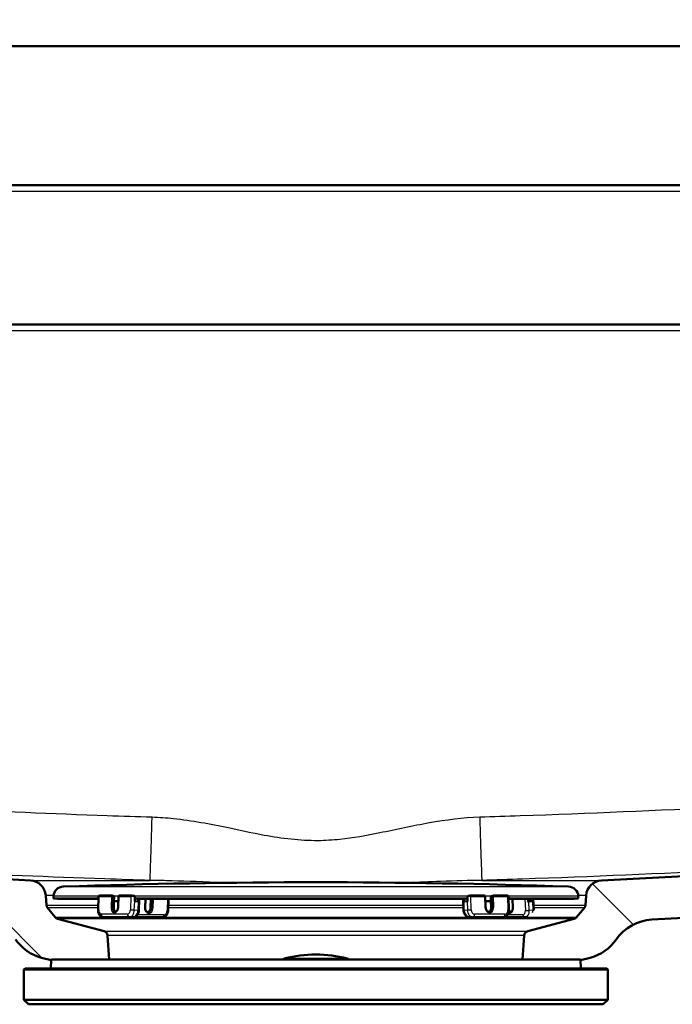
# Model space of a CAD drawing. Units: millimetres. Extents: x 0 to 2100, y 0 to 2970.
# Drawn here: x 552 to 693, y 1544 to 1756 of the extents above; entities that cross this region are included whole.
import ezdxf

# ---------------------------------------------------------------- set-up
doc = ezdxf.new("R2010")
doc.units = ezdxf.units.MM
doc.header["$LTSCALE"] = 10
for name, color, linetype, lineweight in [('Dimensions(ISO)', 7, 'Continuous', 25), ('Hatch', 7, 'Continuous', 9), ('Visible Edges(ISO)', 7, 'Continuous', 50), ('Visible Tangent Edges(ISO)', 7, 'Continuous', 25)]:
    doc.layers.add(name, color=color, linetype=linetype, lineweight=lineweight)
doc.styles.add('Text_3.5mm', font='arial.ttf', dxfattribs={"width": 0.9})
doc.dimstyles.new('KS-STANDARD', dxfattribs={"dimscale": 10, "dimtxt": 3.5, "dimasz": 2.5, "dimexe": 3.175, "dimexo": 0, "dimgap": 0.8, "dimtad": 1, "dimdec": 1, "dimrnd": 1e-08, "dimtxsty": 'Text_3.5mm', "dimcen": 0.09, "dimdle": 10, "dimclrd": 7, "dimclre": 7, "dimclrt": 7, "dimadec": 0, "dimazin": 2, "dimtfac": 0.714286, "dimtdec": 4, "dimtmove": 0, "dimatfit": 3, "dimfxl": 1, "dimtolj": 1, "dimlwd": 25, "dimlwe": 25, "dimarcsym": 0})
pattern_1 = [(135, (0, 0), (-22.45064, -22.45064), [])]

# ---------------------------------------------------------------- blocks, each defined once
blk = doc.blocks.new('*D6')
at = {"layer": 'Defpoints', "color": 0, "linetype": 'Continuous', "transparency": 16777216}
for p in [(998.05, 1720.11), (638.43, 1493.31), (1098.05, 1493.31)]:
    blk.add_point(p, dxfattribs=at)
at = {"layer": 'Dimensions(ISO)', "color": 7, "linetype": 'Continuous', "lineweight": 25, "transparency": 16777216}
for p, q in [((998.05, 1720.11), (1129.8, 1720.11)), ((1098.05, 1695.11), (1098.05, 1518.31)), ((638.43, 1493.31), (1129.8, 1493.31))]:
    blk.add_line(p, q, dxfattribs=at)
at = {"layer": 'Dimensions(ISO)', "color": 7, "linetype": 'Continuous', "transparency": 16777216}
for points in [[(1093.89, 1695.11), (1102.22, 1695.11), (1098.05, 1720.11)], [(1093.89, 1518.31), (1102.22, 1518.31), (1098.05, 1493.31)]]:
    blk.add_solid(points, dxfattribs=at)
at = {"layer": 'Dimensions(ISO)', "color": 7, "linetype": 'Continuous', "lineweight": 25, "transparency": 16777216, "insert": (1072.48, 1571.64), "char_height": 35, "attachment_point": 4, "rotation": 90, "style": 'Text_3.5mm'}
blk.add_mtext('\\A1;227', dxfattribs=at)
blk = doc.blocks.new('*D7')
at = {"layer": 'Defpoints', "color": 0, "linetype": 'Continuous', "transparency": 16777216}
for p in [(998.05, 1720.11), (644.83, 1441.31), (1245.94, 1441.31)]:
    blk.add_point(p, dxfattribs=at)
at = {"layer": 'Dimensions(ISO)', "color": 7, "linetype": 'Continuous', "lineweight": 25, "transparency": 16777216}
for p, q in [((998.05, 1720.11), (1277.69, 1720.11)), ((1245.94, 1695.11), (1245.94, 1466.31)), ((644.83, 1441.31), (1277.69, 1441.31))]:
    blk.add_line(p, q, dxfattribs=at)
at = {"layer": 'Dimensions(ISO)', "color": 7, "linetype": 'Continuous', "transparency": 16777216}
for points in [[(1241.77, 1695.11), (1250.1, 1695.11), (1245.94, 1720.11)], [(1241.77, 1466.31), (1250.1, 1466.31), (1245.94, 1441.31)]]:
    blk.add_solid(points, dxfattribs=at)
at = {"layer": 'Dimensions(ISO)', "color": 7, "linetype": 'Continuous', "lineweight": 25, "transparency": 16777216, "insert": (1220.07, 1545.61), "char_height": 35, "attachment_point": 4, "rotation": 90, "style": 'Text_3.5mm'}
blk.add_mtext('\\A1;279', dxfattribs=at)
blk = doc.blocks.new('*D10')
at = {"layer": 'Defpoints', "color": 0, "linetype": 'Continuous', "transparency": 16777216}
for p in [(998.05, 2090.11), (398.05, 1750.11), (998.05, 1750.11)]:
    blk.add_point(p, dxfattribs=at)
at = {"layer": 'Dimensions(ISO)', "color": 7, "linetype": 'Continuous', "lineweight": 25, "transparency": 16777216}
for p, q in [((398.05, 1750.11), (398.05, 2121.86)), ((998.05, 1750.11), (998.05, 2121.86)), ((423.05, 2090.11), (973.05, 2090.11))]:
    blk.add_line(p, q, dxfattribs=at)
at = {"layer": 'Dimensions(ISO)', "color": 7, "linetype": 'Continuous', "transparency": 16777216}
for points in [[(423.05, 2094.27), (423.05, 2085.94), (398.05, 2090.11)], [(973.05, 2094.27), (973.05, 2085.94), (998.05, 2090.11)]]:
    blk.add_solid(points, dxfattribs=at)
at = {"layer": 'Dimensions(ISO)', "color": 7, "linetype": 'Continuous', "lineweight": 25, "transparency": 16777216, "insert": (663.22, 2115.98), "char_height": 35, "attachment_point": 4, "style": 'Text_3.5mm'}
blk.add_mtext('\\A1;600', dxfattribs=at)

msp = doc.modelspace()

# ---------------------------------------------------------------- hatches: boundary and pattern name
at = {"layer": 'Hatch'}
h = msp.add_hatch(dxfattribs=at)
h.set_pattern_fill('ANSI31', color=256, scale=254, angle=90, style=0)
h.set_pattern_definition(pattern_1)
edge = h.paths.add_edge_path()
edge.add_ellipse((560.46, 1562.97), major_axis=(-0.966, 0.259), ratio=1, start_angle=54.5, end_angle=90)
edge.add_line((560.2, 1562.01), (570.24, 1559.31))
edge.add_ellipse((569.98, 1558.35), major_axis=(-0.07, 0.998), ratio=1, start_angle=270, end_angle=341, ccw=False)
edge.add_line((570.98, 1558.42), (571.35, 1553.23))
edge.add_line((571.35, 1553.23), (558.93, 1553.23))
edge.add_ellipse((558.93, 1553.13), major_axis=(0.0035, 0.0999), ratio=1, start_angle=2, end_angle=90)
edge.add_line((558.83, 1553.13), (558.83, 1553.06))
edge.add_line((558.83, 1553.06), (556.75, 1553.61))
edge.add_ellipse((559.34, 1563.27), major_axis=(5.72, -8.21), ratio=1, start_angle=270, end_angle=310.1398, ccw=False)
edge.add_ellipse((542.92, 1551.84), major_axis=(9.99, -0.52), ratio=1, start_angle=37.8602, end_angle=90)
edge.add_line((543.45, 1561.83), (528.97, 1562.59))
edge.add_spline(control_points=[(528.97, 1562.59), (526.37, 1562.72), (523.82, 1563.36), (519.11, 1565.59), (517, 1567.15), (513.78, 1570.69), (512.58, 1572.53), (510.83, 1576.52), (510.29, 1578.64), (510.1, 1580.81)], knot_values=[-2.870129, -2.870129, -2.870129, -2.870129, -2.08884, -2.08884, -1.307551, -1.307551, -0.653776, -0.653776, 0, 0, 0, 0], degree=3, periodic=0)
edge.add_line((510.1, 1580.81), (502.59, 1666.64))
edge.add_ellipse((402.97, 1657.92), major_axis=(30.9, -95.11), ratio=1, start_angle=77, end_angle=90)
edge.add_line((498.07, 1688.82), (496.52, 1693.61))
edge.add_ellipse((515.54, 1699.79), major_axis=(5.18, -19.32), ratio=1, start_angle=270, end_angle=273, ccw=False)
edge.add_line((496.22, 1694.61), (493.93, 1703.16))
edge.add_line((493.93, 1703.16), (493.93, 1713.11))
edge.add_ellipse((492.93, 1713.11), major_axis=(1, 0), ratio=1, start_angle=0, end_angle=90)
edge.add_line((492.93, 1714.11), (487.43, 1714.11))
edge.add_line((487.43, 1714.11), (487.43, 1720.11))
edge.add_line((487.43, 1720.11), (502.56, 1720.11))
edge.add_ellipse((502.56, 1718.61), major_axis=(-0.13, 1.49), ratio=1, start_angle=270, end_angle=355, ccw=False)
edge.add_line((504.05, 1718.74), (515.73, 1585.22))
edge.add_spline(control_points=[(515.73, 1585.22), (515.9, 1583.28), (516.45, 1581.38), (518.24, 1577.91), (519.47, 1576.37), (522.2, 1574.04), (523.61, 1573.19), (526.65, 1571.99), (528.26, 1571.63), (529.89, 1571.55)], knot_values=[-2.152597, -2.152597, -2.152597, -2.152597, -1.56663, -1.56663, -0.980664, -0.980664, -0.490332, -0.490332, 0, 0, 0, 0], degree=3, periodic=0)
edge.add_line((529.89, 1571.55), (554.34, 1570.27))
edge.add_ellipse((554.16, 1566.77), major_axis=(-0.24, 3.49), ratio=1, start_angle=270, end_angle=353, ccw=False)
edge.add_line((557.65, 1567.02), (557.8, 1564.92))
edge.add_ellipse((558.79, 1564.99), major_axis=(-0.636, 0.772), ratio=1, start_angle=54.5, end_angle=90)
edge.add_line((558.02, 1564.35), (559.69, 1562.34))
h = msp.add_hatch(dxfattribs=at)
h.set_pattern_fill('ANSI31', color=256, scale=254, angle=90, style=0)
h.set_pattern_definition(pattern_1)
edge = h.paths.add_edge_path()
edge.add_ellipse((671.41, 1562.97), major_axis=(-0.636, -0.772), ratio=1, start_angle=54.5, end_angle=90)
edge.add_line((672.18, 1562.34), (673.84, 1564.35))
edge.add_ellipse((673.07, 1564.99), major_axis=(-0.07, -0.998), ratio=1, start_angle=54.5, end_angle=90)
edge.add_line((674.07, 1564.92), (674.22, 1567.02))
edge.add_ellipse((677.71, 1566.77), major_axis=(-3.5, -0.18), ratio=1, start_angle=270, end_angle=353, ccw=False)
edge.add_line((677.52, 1570.27), (878.78, 1580.82))
edge.add_spline(control_points=[(878.78, 1580.82), (880.73, 1580.92), (882.65, 1581.4), (886.18, 1583.07), (887.76, 1584.24), (890.18, 1586.89), (891.08, 1588.27), (892.39, 1591.27), (892.8, 1592.86), (892.94, 1594.49)], knot_values=[-2.152597, -2.152597, -2.152597, -2.152597, -1.56663, -1.56663, -0.980664, -0.980664, -0.490332, -0.490332, 0, 0, 0, 0], degree=3, periodic=0)
edge.add_line((892.94, 1594.49), (903.81, 1718.74))
edge.add_ellipse((905.31, 1718.61), major_axis=(-1.5, 0), ratio=1, start_angle=270, end_angle=355, ccw=False)
edge.add_line((905.31, 1720.11), (920.43, 1720.11))
edge.add_line((920.43, 1720.11), (920.43, 1714.11))
edge.add_line((920.43, 1714.11), (914.93, 1714.11))
edge.add_ellipse((914.93, 1713.11), major_axis=(0, 1), ratio=1, start_angle=0, end_angle=90)
edge.add_line((913.93, 1713.11), (913.93, 1703.16))
edge.add_line((913.93, 1703.16), (911.64, 1694.61))
edge.add_ellipse((892.32, 1699.79), major_axis=(6.18, 19.02), ratio=1, start_angle=270, end_angle=273, ccw=False)
edge.add_line((911.35, 1693.61), (909.79, 1688.82))
edge.add_ellipse((1004.9, 1657.92), major_axis=(8.72, 99.62), ratio=1, start_angle=77, end_angle=90)
edge.add_line((905.28, 1666.64), (898.58, 1590.08))
edge.add_spline(control_points=[(898.58, 1590.08), (898.35, 1587.49), (897.62, 1584.96), (895.23, 1580.33), (893.6, 1578.27), (889.95, 1575.18), (888.07, 1574.05), (884.02, 1572.43), (881.88, 1571.97), (879.7, 1571.85)], knot_values=[-2.870129, -2.870129, -2.870129, -2.870129, -2.08884, -2.08884, -1.307551, -1.307551, -0.653776, -0.653776, 0, 0, 0, 0], degree=3, periodic=0)
edge.add_line((879.7, 1571.85), (688.42, 1561.83))
edge.add_ellipse((688.94, 1551.84), major_axis=(5.72, 8.21), ratio=1, start_angle=37.8602, end_angle=90)
edge.add_ellipse((672.53, 1563.27), major_axis=(2.59, -9.66), ratio=1, start_angle=0, end_angle=40.1398, ccw=False)
edge.add_line((675.12, 1553.61), (673.04, 1553.06))
edge.add_line((673.04, 1553.06), (673.04, 1553.13))
edge.add_ellipse((672.94, 1553.13), major_axis=(0.1, 0), ratio=1, start_angle=2, end_angle=90)
edge.add_line((672.94, 1553.23), (660.52, 1553.23))
edge.add_line((660.52, 1553.23), (660.88, 1558.42))
edge.add_ellipse((661.88, 1558.35), major_axis=(-0.966, -0.259), ratio=1, start_angle=270, end_angle=341, ccw=False)
edge.add_line((661.62, 1559.31), (671.67, 1562.01))

# ---------------------------------------------------------------- linework, layer by layer
at = {"layer": 'Visible Edges(ISO)'}
for p, q in [((524.05, 1750.11), (884.05, 1750.11)), ((884.05, 1720.11), (524.05, 1720.11)), ((526.6, 1690.11), (881.26, 1690.11)), ((878.78, 1580.82), (677.52, 1570.27)), ((554.34, 1570.27), (529.89, 1571.55)), ((688.42, 1561.83), (879.7, 1571.85)), ((557.8, 1564.92), (557.65, 1567.02)), ((559.33, 1566.87), (559.31, 1566.48)), ((560.2, 1566.33), (559.4, 1566.37)), ((560.21, 1566.33), (569.03, 1566.33)), ((568.94, 1563.89), (569.05, 1566.78)), ((569.35, 1566.98), (571.98, 1566.98)), ((572, 1566.98), (572.15, 1566.97)), ((572.41, 1566.76), (572.37, 1565.76)), ((573.35, 1566.79), (573.26, 1564.49)), ((573.55, 1566.98), (576.18, 1566.98)), ((576.84, 1565.76), (576.88, 1566.76)), ((577.62, 1566.34), (577.59, 1565.71)), ((577.72, 1563.79), (577.83, 1566.33)), ((577.75, 1566.33), (647.76, 1566.33)), ((579.08, 1564.38), (579.15, 1566.33)), ((580.35, 1566.33), (580.28, 1564.41)), ((584.15, 1566.33), (584.07, 1563.79)), ((647.71, 1566.33), (647.8, 1563.79)), ((648.62, 1566.76), (648.65, 1565.77)), ((649.21, 1566.98), (652.26, 1566.98)), ((652.54, 1564.49), (652.46, 1566.79)), ((653.7, 1565.76), (653.67, 1566.76)), ((653.93, 1566.97), (654.06, 1566.98)), ((654.08, 1566.98), (657.13, 1566.98)), ((657.47, 1566.78), (657.57, 1563.88)), ((657.49, 1566.33), (671.66, 1566.33)), ((658.34, 1566.33), (658.41, 1564.38)), ((661.77, 1565.71), (661.75, 1566.33)), ((662.93, 1563.89), (662.83, 1566.33)), ((671.66, 1566.33), (672.46, 1566.37)), ((672.54, 1566.87), (672.56, 1566.48)), ((674.22, 1567.02), (674.07, 1564.92)), ((559.69, 1562.34), (558.02, 1564.35)), ((572.32, 1564.46), (572.37, 1565.76)), ((572.37, 1565.76), (573.03, 1565.76)), ((573.03, 1565.76), (573.31, 1565.76)), ((577.59, 1565.71), (576.84, 1565.76)), ((648.53, 1565.76), (647.88, 1565.71)), ((652.5, 1565.76), (652.95, 1565.76)), ((652.95, 1565.76), (653.7, 1565.76)), ((653.7, 1565.76), (653.75, 1564.46)), ((662.48, 1565.76), (661.77, 1565.76)), ((662.65, 1565.76), (661.89, 1565.71)), ((673.84, 1564.35), (672.18, 1562.34)), ((570.24, 1559.31), (560.2, 1562.01)), ((570.78, 1562.32), (570.02, 1562.37)), ((570.84, 1562.31), (576.5, 1562.31)), ((582.76, 1562.31), (576.5, 1562.31)), ((649.11, 1562.31), (655.67, 1562.31)), ((661.02, 1562.31), (655.67, 1562.31)), ((656.41, 1562.37), (655.76, 1562.32)), ((661.09, 1562.32), (661.26, 1562.33)), ((671.67, 1562.01), (661.62, 1559.31)), ((571.35, 1553.23), (570.98, 1558.42)), ((660.88, 1558.42), (660.52, 1553.23)), ((556.75, 1553.61), (558.83, 1553.06)), ((673.04, 1553.06), (675.12, 1553.61)), ((558.83, 1553.13), (558.77, 1551.31)), ((672.94, 1553.23), (558.93, 1553.23)), ((673.04, 1553.13), (673.1, 1551.31)), ((553.18, 1551.31), (552.93, 1551.06)), ((678.93, 1551.06), (552.93, 1551.06)), ((552.93, 1544.56), (552.93, 1551.06)), ((678.68, 1551.31), (553.18, 1551.31)), ((678.68, 1551.31), (678.93, 1551.06)), ((678.93, 1544.56), (678.93, 1551.06)), ((678.93, 1544.56), (552.93, 1544.56)), ((553.93, 1543.56), (552.93, 1544.56)), ((677.93, 1543.56), (553.93, 1543.56)), ((677.93, 1543.56), (678.93, 1544.56))]:
    msp.add_line(p, q, dxfattribs=at)
for centre, radius, start, end in [((554.16, 1566.77), 3.5, 4, 87), ((561.52, 1566.75), 2.2, 91.9556, 177), ((615.93, -26.75), 1596.62, 88.04445, 91.95555), ((670.34, 1566.75), 2.2, 3, 88.0444), ((677.71, 1566.77), 3.5, 93, 176), ((559.41, 1566.47), 0.1, 177, 267), ((560.21, 1566.43), 0.1, 267, 270), ((571.98, 1566.78), 0.2, 86.0406, 90), ((573.55, 1566.78), 0.2, 90, 177.7276), ((648.82, 1566.77), 0.2, 92.7503, 181.9606), ((652.26, 1566.78), 0.2, 1.9606, 90), ((654.08, 1566.78), 0.2, 90, 94.5871), ((671.66, 1566.43), 0.1, 270, 273), ((672.46, 1566.47), 0.1, 273, 3), ((558.79, 1564.99), 1, 184, 219.5), ((673.07, 1564.99), 1, 320.5, 356), ((560.46, 1562.97), 1, 219.5, 255), ((671.41, 1562.97), 1, 285, 320.5), ((688.94, 1551.84), 10, 93, 145.1398), ((569.98, 1558.35), 1, 4, 75), ((661.88, 1558.35), 1, 105, 176), ((559.34, 1563.27), 10, 214.8602, 255), ((672.53, 1563.27), 10, 285, 325.1398), ((615.93, 1528.31), 26, 74.8834, 105.1166), ((558.93, 1553.13), 0.1, 90, 178), ((609.28, 1552.93), 0.5, 105.1166, 143.9926), ((622.58, 1552.93), 0.5, 36.0074, 74.8834), ((672.94, 1553.13), 0.1, 2, 90)]:
    msp.add_arc(centre, radius, start, end, dxfattribs=at)
for centre, major_axis, ratio, start_param, end_param in [((572.13, 1566.77), (0.282, -0.01), 0.708638, 6.279564, 7.805243), ((653.95, 1566.77), (-0.282, -0.011), 0.708422, 4.768865, 6.279069), ((572.98, 1564.46), (-0.069, -0.998), 0.652307, 4.757507, 6.030534), ((579.53, 1564.41), (-0.08, -0.997), 0.756146, 0.181031, 1.631389), ((648.33, 1565.71), (-0.6, -0.021), 0.039628, 5.570701, 6.0943), ((648.98, 1565.76), (0.6, 0.021), 0.039628, 1.90551, 2.429108), ((652.99, 1564.46), (0.08, -0.997), 0.756146, 0.181031, 1.510203), ((661.57, 1565.7), (0.2, 0.008), 0.034186, 4.899918, 6.283185), ((661.5, 1565.71), (0.6, 0.024), 0.034186, 4.899918, 5.423517), ((662.63, 1565.77), (0.2, 0.008), 0.034186, 3.85272, 5.947115), ((662.25, 1565.76), (0.6, 0.024), 0.034186, 5.423517, 5.947115), ((658.13, 1564.41), (0.069, -0.998), 0.652307, 5.136101, 6.030534)]:
    msp.add_ellipse(centre, major_axis=major_axis, ratio=ratio, start_param=start_param, end_param=end_param, dxfattribs=at)
for points, knots in [([(569.05, 1566.78), (569.05, 1566.81), (569.06, 1566.83), (569.07, 1566.87), (569.08, 1566.89), (569.11, 1566.92), (569.13, 1566.93), (569.15, 1566.95), (569.16, 1566.96), (569.18, 1566.96), (569.19, 1566.97), (569.2, 1566.97), (569.21, 1566.97), (569.23, 1566.98), (569.23, 1566.98), (569.25, 1566.98), (569.26, 1566.98), (569.29, 1566.98), (569.32, 1566.98), (569.35, 1566.98)], [0, 0, 0, 0, 0.00653394, 0.00653394, 0.01294493, 0.01294493, 0.01935157, 0.01935157, 0.0224033, 0.0224033, 0.02503127, 0.02503127, 0.02899662, 0.02899662, 0.03219029, 0.03219029, 0.03799963, 0.03799963, 0.05252435, 0.05252435, 0.05252435, 0.05252435]), ([(576.18, 1566.98), (576.21, 1566.98), (576.25, 1566.98), (576.34, 1566.98), (576.38, 1566.98), (576.47, 1566.97), (576.52, 1566.97), (576.57, 1566.97), (576.57, 1566.97), (576.58, 1566.97)], [0, 0, 0, 0, 0.01464061, 0.01464061, 0.0283872, 0.0283872, 0.04165071, 0.04165071, 0.04370746, 0.04370746, 0.04370746, 0.04370746]), ([(576.58, 1566.97), (576.61, 1566.97), (576.65, 1566.96), (576.71, 1566.95), (576.74, 1566.94), (576.8, 1566.91), (576.82, 1566.89), (576.85, 1566.85), (576.86, 1566.83), (576.87, 1566.8), (576.88, 1566.78), (576.88, 1566.76)], [-0.04047511, -0.04047511, -0.04047511, -0.04047511, -0.03031435, -0.03031435, -0.02008664, -0.02008664, -0.0118984, -0.0118984, -0.00560439, -0.00560439, 0, 0, 0, 0]), ([(577.62, 1566.34), (577.63, 1566.34), (577.65, 1566.34), (577.69, 1566.34), (577.72, 1566.33), (577.75, 1566.33)], [0.1759427, 0.1759427, 0.1759427, 0.1759427, 0.18210326, 0.18210326, 0.1959717, 0.1959717, 0.1959717, 0.1959717]), ([(647.77, 1566.33), (647.78, 1566.33), (647.79, 1566.33), (647.83, 1566.34), (647.86, 1566.34), (647.91, 1566.34), (647.93, 1566.34), (647.99, 1566.34), (648.01, 1566.34), (648.04, 1566.34), (648.04, 1566.34), (648.05, 1566.34)], [0.00206067, 0.00206067, 0.00206067, 0.00206067, 0.00755175, 0.00755175, 0.01510351, 0.01510351, 0.02265532, 0.02265532, 0.03020714, 0.03020714, 0.03217875, 0.03217875, 0.03217875, 0.03217875]), ([(648.81, 1566.97), (648.85, 1566.97), (648.9, 1566.97), (648.99, 1566.98), (649.03, 1566.98), (649.12, 1566.98), (649.16, 1566.98), (649.2, 1566.98), (649.21, 1566.98), (649.21, 1566.98)], [0, 0, 0, 0, 0.01358664, 0.01358664, 0.02686277, 0.02686277, 0.04014283, 0.04014283, 0.04260661, 0.04260661, 0.04260661, 0.04260661]), ([(657.13, 1566.98), (657.17, 1566.98), (657.2, 1566.98), (657.24, 1566.98), (657.25, 1566.98), (657.27, 1566.98), (657.28, 1566.98), (657.3, 1566.97), (657.31, 1566.97), (657.32, 1566.97), (657.33, 1566.97), (657.34, 1566.96), (657.35, 1566.96), (657.37, 1566.95), (657.38, 1566.94), (657.41, 1566.92), (657.42, 1566.91), (657.44, 1566.88), (657.45, 1566.86), (657.47, 1566.82), (657.47, 1566.8), (657.47, 1566.78)], [0, 0, 0, 0, 0.01421831, 0.01421831, 0.02173814, 0.02173814, 0.02737274, 0.02737274, 0.03076424, 0.03076424, 0.03304892, 0.03304892, 0.03648761, 0.03648761, 0.04054502, 0.04054502, 0.04610136, 0.04610136, 0.05240683, 0.05240683, 0.05814986, 0.05814986, 0.05814986, 0.05814986]), ([(573.26, 1564.49), (573.25, 1564.39), (573.24, 1564.28), (573.19, 1564.08), (573.16, 1563.98), (573.08, 1563.81), (573.03, 1563.74), (572.93, 1563.62), (572.87, 1563.58), (572.76, 1563.51), (572.71, 1563.49), (572.64, 1563.49), (572.62, 1563.49), (572.6, 1563.49)], [6.283185, 6.283185, 6.283185, 6.283185, 6.581725, 6.581725, 6.879376, 6.879376, 7.174441, 7.174441, 7.470561, 7.470561, 7.79253, 7.79253, 7.8991, 7.8991, 7.8991, 7.8991]), ([(579.71, 1563.39), (579.64, 1563.4), (579.58, 1563.42), (579.46, 1563.48), (579.4, 1563.52), (579.29, 1563.64), (579.24, 1563.71), (579.16, 1563.88), (579.13, 1563.97), (579.08, 1564.17), (579.08, 1564.28), (579.08, 1564.38), (579.08, 1564.38), (579.08, 1564.38)], [4.772982, 4.772982, 4.772982, 4.772982, 5.075023, 5.075023, 5.377063, 5.377063, 5.679104, 5.679104, 5.981145, 5.981145, 6.281895, 6.281895, 6.283185, 6.283185, 6.283185, 6.283185]), ([(653.33, 1563.49), (653.26, 1563.48), (653.19, 1563.49), (653.05, 1563.54), (652.98, 1563.58), (652.84, 1563.7), (652.78, 1563.77), (652.68, 1563.93), (652.64, 1564.02), (652.57, 1564.22), (652.55, 1564.32), (652.54, 1564.45), (652.54, 1564.47), (652.54, 1564.49)], [4.651796, 4.651796, 4.651796, 4.651796, 4.978074, 4.978074, 5.304352, 5.304352, 5.616701, 5.616701, 5.918936, 5.918936, 6.219621, 6.219621, 6.283185, 6.283185, 6.283185, 6.283185]), ([(658.41, 1564.38), (658.42, 1564.28), (658.41, 1564.17), (658.38, 1563.97), (658.35, 1563.88), (658.29, 1563.71), (658.25, 1563.64), (658.16, 1563.52), (658.11, 1563.48), (658.01, 1563.42), (657.96, 1563.4), (657.91, 1563.39), (657.9, 1563.39), (657.9, 1563.39)], [0, 0, 0, 0, 0.29854, 0.29854, 0.59548, 0.59548, 0.889996, 0.889996, 1.189504, 1.189504, 1.49464, 1.49464, 1.525678, 1.525678, 1.525678, 1.525678]), ([(570.02, 1562.37), (569.91, 1562.38), (569.79, 1562.4), (569.58, 1562.5), (569.48, 1562.56), (569.3, 1562.73), (569.22, 1562.83), (569.09, 1563.06), (569.04, 1563.18), (568.97, 1563.43), (568.95, 1563.56), (568.93, 1563.76), (568.93, 1563.82), (568.94, 1563.89)], [1.615915, 1.615915, 1.615915, 1.615915, 1.845045, 1.845045, 2.090142, 2.090142, 2.381059, 2.381059, 2.686195, 2.686195, 2.99133, 2.99133, 3.141593, 3.141593, 3.141593, 3.141593]), ([(570.84, 1562.31), (570.84, 1562.31), (570.84, 1562.31), (570.83, 1562.31), (570.82, 1562.31), (570.81, 1562.31), (570.81, 1562.31), (570.8, 1562.31), (570.79, 1562.31), (570.79, 1562.31), (570.78, 1562.32), (570.78, 1562.32)], [1.57079633, 1.57079633, 1.57079633, 1.57079633, 1.57981997, 1.57981997, 1.58884361, 1.58884361, 1.59786726, 1.59786726, 1.6068909, 1.6068909, 1.61591454, 1.61591454, 1.61591454, 1.61591454]), ([(576.5, 1562.31), (576.62, 1562.31), (576.73, 1562.33), (576.95, 1562.41), (577.05, 1562.47), (577.25, 1562.63), (577.34, 1562.72), (577.5, 1562.95), (577.56, 1563.07), (577.65, 1563.32), (577.69, 1563.45), (577.72, 1563.65), (577.72, 1563.72), (577.72, 1563.79)], [4.712389, 4.712389, 4.712389, 4.712389, 4.942153, 4.942153, 5.193996, 5.193996, 5.496591, 5.496591, 5.81075, 5.81075, 6.124909, 6.124909, 6.283185, 6.283185, 6.283185, 6.283185]), ([(582.76, 1562.31), (582.88, 1562.31), (583.01, 1562.34), (583.26, 1562.42), (583.37, 1562.49), (583.59, 1562.65), (583.69, 1562.76), (583.85, 1562.99), (583.92, 1563.12), (584.01, 1563.39), (584.04, 1563.53), (584.06, 1563.71), (584.07, 1563.75), (584.07, 1563.79)], [1.570796, 1.570796, 1.570796, 1.570796, 1.832031, 1.832031, 2.110339, 2.110339, 2.422796, 2.422796, 2.736955, 2.736955, 3.051114, 3.051114, 3.141593, 3.141593, 3.141593, 3.141593]), ([(649.11, 1562.31), (648.98, 1562.31), (648.85, 1562.34), (648.61, 1562.42), (648.49, 1562.49), (648.27, 1562.65), (648.18, 1562.76), (648.01, 1562.99), (647.95, 1563.12), (647.85, 1563.39), (647.82, 1563.53), (647.8, 1563.71), (647.8, 1563.75), (647.8, 1563.79)], [4.712389, 4.712389, 4.712389, 4.712389, 4.973624, 4.973624, 5.251932, 5.251932, 5.564389, 5.564389, 5.878548, 5.878548, 6.192707, 6.192707, 6.283185, 6.283185, 6.283185, 6.283185]), ([(655.67, 1562.31), (655.67, 1562.31), (655.68, 1562.31), (655.69, 1562.31), (655.7, 1562.31), (655.71, 1562.31), (655.72, 1562.31), (655.73, 1562.31), (655.73, 1562.31), (655.74, 1562.32), (655.75, 1562.32), (655.76, 1562.32)], [1.57079633, 1.57079633, 1.57079633, 1.57079633, 1.5829149, 1.5829149, 1.59503348, 1.59503348, 1.60715206, 1.60715206, 1.61927064, 1.61927064, 1.63138921, 1.63138921, 1.63138921, 1.63138921]), ([(656.41, 1562.37), (656.54, 1562.38), (656.66, 1562.41), (656.9, 1562.52), (657.01, 1562.59), (657.21, 1562.77), (657.29, 1562.88), (657.43, 1563.12), (657.48, 1563.25), (657.55, 1563.52), (657.57, 1563.65), (657.57, 1563.82), (657.57, 1563.85), (657.57, 1563.88)], [1.631389, 1.631389, 1.631389, 1.631389, 1.891956, 1.891956, 2.164415, 2.164415, 2.466456, 2.466456, 2.768497, 2.768497, 3.070537, 3.070537, 3.141593, 3.141593, 3.141593, 3.141593]), ([(661.02, 1562.31), (661.03, 1562.31), (661.03, 1562.31), (661.04, 1562.31), (661.04, 1562.31), (661.05, 1562.31), (661.06, 1562.31), (661.07, 1562.31), (661.07, 1562.31), (661.08, 1562.31), (661.08, 1562.32), (661.09, 1562.32)], [4.71238898, 4.71238898, 4.71238898, 4.71238898, 4.72141262, 4.72141262, 4.73043627, 4.73043627, 4.73945991, 4.73945991, 4.74848355, 4.74848355, 4.75750719, 4.75750719, 4.75750719, 4.75750719])]:
    msp.add_open_spline(points, degree=3, knots=knots, dxfattribs=at)
for points, weights in [([(576.86, 1566.34), (577.24, 1566.34), (577.62, 1566.34)], [1.00126831988, 1.00083520327, 1.00029495027]), ([(648.05, 1566.34), (648.34, 1566.34), (648.63, 1566.34)], [1.00052562793, 1.00086959273, 1.00116611208])]:
    msp.add_rational_spline(points, weights, degree=2, dxfattribs=at)
for points in [[(577.75, 1566.33), (577.75, 1566.33), (577.75, 1566.33), (577.75, 1566.33)], [(647.76, 1566.33), (647.76, 1566.33), (647.77, 1566.33), (647.77, 1566.33)], [(662.93, 1563.85), (662.93, 1563.86), (662.93, 1563.87), (662.93, 1563.89)]]:
    msp.add_open_spline(points, degree=3, dxfattribs=at)
at = {"layer": 'Visible Tangent Edges(ISO)'}
for p, q in [((883.89, 1718.74), (523.98, 1718.74)), ((881.26, 1688.74), (526.6, 1688.74)), ((554.34, 1570.27), (580.15, 1570.27)), ((561.45, 1568.95), (670.42, 1568.95)), ((651.71, 1570.27), (677.52, 1570.27)), ((559.34, 1567.02), (557.65, 1567.02)), ((559.31, 1566.48), (569.04, 1566.48)), ((569.07, 1566.87), (559.33, 1566.87)), ((569.04, 1566.37), (559.4, 1566.37)), ((560.2, 1566.33), (569.03, 1566.33)), ((569.08, 1563.9), (569.2, 1566.79)), ((569.2, 1566.79), (571.83, 1566.79)), ((571.83, 1566.79), (571.74, 1564.49)), ((572.02, 1564.48), (572.11, 1566.78)), ((572.11, 1566.78), (572.41, 1566.76)), ((573.37, 1566.87), (572.38, 1566.87)), ((573.31, 1564.49), (573.4, 1566.79)), ((573.4, 1566.79), (576.03, 1566.79)), ((576.03, 1566.79), (575.92, 1563.9)), ((648.64, 1566.87), (576.84, 1566.87)), ((576.86, 1566.48), (648.63, 1566.48)), ((648.63, 1566.37), (576.86, 1566.37)), ((647.77, 1566.33), (577.75, 1566.33)), ((579.08, 1566.33), (579.01, 1564.38)), ((580.61, 1566.33), (580.55, 1564.39)), ((580.83, 1564.38), (580.89, 1566.33)), ((583.95, 1566.33), (583.86, 1563.78)), ((647.72, 1566.33), (647.74, 1565.69)), ((648.07, 1565.72), (648.05, 1566.34)), ((648.79, 1565.78), (648.75, 1566.78)), ((649.34, 1566.79), (652.39, 1566.79)), ((649.44, 1563.9), (649.34, 1566.79)), ((652.39, 1566.79), (652.47, 1564.49)), ((653.71, 1566.87), (652.44, 1566.87)), ((653.67, 1566.76), (653.93, 1566.78)), ((653.93, 1566.78), (654.01, 1564.48)), ((654.21, 1566.79), (657.26, 1566.79)), ((654.29, 1564.49), (654.21, 1566.79)), ((657.26, 1566.79), (657.36, 1563.9)), ((672.54, 1566.87), (657.45, 1566.87)), ((657.48, 1566.48), (672.56, 1566.48)), ((672.46, 1566.37), (657.48, 1566.37)), ((657.49, 1566.33), (671.66, 1566.33)), ((658.46, 1564.38), (658.39, 1566.33)), ((661.02, 1566.33), (661.12, 1563.78)), ((661.58, 1566.33), (661.61, 1565.69)), ((662.46, 1566.33), (662.48, 1565.76)), ((662.82, 1565.78), (662.8, 1566.33)), ((674.22, 1567.02), (672.52, 1567.02)), ((557.8, 1564.92), (568.98, 1564.92)), ((568.95, 1564.35), (558.02, 1564.35)), ((572.02, 1564.48), (572.32, 1564.46)), ((576.76, 1563.86), (576.84, 1565.76)), ((577.59, 1565.71), (577.52, 1563.81)), ((580.55, 1564.39), (580.28, 1564.41)), ((647.78, 1564.35), (584.09, 1564.35)), ((584.11, 1564.92), (647.76, 1564.92)), ((647.94, 1563.81), (647.88, 1565.71)), ((648.53, 1565.76), (648.6, 1563.86)), ((654.01, 1564.48), (653.75, 1564.46)), ((661.96, 1563.81), (661.89, 1565.71)), ((662.65, 1565.76), (662.72, 1563.86)), ((662.89, 1564.92), (674.07, 1564.92)), ((673.84, 1564.35), (662.91, 1564.35)), ((559.69, 1562.34), (570.49, 1562.34)), ((671.67, 1562.01), (560.2, 1562.01)), ((575.29, 1563), (569.63, 1563)), ((570.06, 1562.37), (575.72, 1562.37)), ((570.82, 1562.31), (570.06, 1562.37)), ((576.48, 1562.31), (570.82, 1562.31)), ((575.72, 1562.37), (576.48, 1562.31)), ((577.52, 1563.81), (576.76, 1563.86)), ((583.15, 1562.88), (577.45, 1562.88)), ((582.98, 1562.34), (648.89, 1562.34)), ((648.6, 1563.86), (647.94, 1563.81)), ((649.13, 1562.31), (649.78, 1562.37)), ((655.69, 1562.31), (649.13, 1562.31)), ((649.78, 1562.37), (656.34, 1562.37)), ((656.71, 1563), (650.15, 1563)), ((656.34, 1562.37), (655.69, 1562.31)), ((660.57, 1562.88), (657.28, 1562.88)), ((661.33, 1562.34), (672.18, 1562.34)), ((662.72, 1563.86), (661.96, 1563.81)), ((570.24, 1559.31), (661.62, 1559.31)), ((660.88, 1558.42), (570.98, 1558.42)), ((673.04, 1553.13), (558.83, 1553.13)), ((622.71, 1553.41), (609.15, 1553.41))]:
    msp.add_line(p, q, dxfattribs=at)
for centre, major_axis, ratio, start_param, end_param in [((580.61, 1585.25), (-0.46, -14.99), 0.002672, 0.042613, 1.483571), ((651.26, 1585.25), (0.46, -14.99), 0.002672, 4.799615, 6.240573), ((569.65, 1566.76), (-0.6, 0.024), 0.034186, 5.572058, 6.283185), ((569.35, 1566.78), (0, 0.2), 0.757183, 0, 1.518436), ((571.98, 1566.78), (0, 0.2), 0.757183, 0, 1.518436), ((571.98, 1566.78), (0.2, -0.008), 0.034186, 0.859669, 2.430465), ((571.98, 1566.78), (0.014, 0.2), 0.652307, 4.757507, 6.283185), ((573.55, 1566.78), (-0.2, 0.008), 0.034186, 5.572058, 6.283185), ((573.55, 1566.78), (0, 0.2), 0.757183, 0, 1.518436), ((576.18, 1566.78), (0, 0.2), 0.757183, 0, 1.518436), ((576.48, 1566.76), (0.6, -0.024), 0.034186, 0.859669, 2.430465), ((648.82, 1566.77), (-0.2, -0.007), 0.039628, 5.047102, 6.283185), ((648.82, 1566.77), (-0.01, 0.2), 0.32824, 0, 1.528832), ((648.95, 1566.76), (0.6, 0.021), 0.039628, 0.858312, 1.90551), ((649.21, 1566.78), (0, 0.2), 0.653202, 4.764749, 6.283185), ((652.26, 1566.78), (0, 0.2), 0.653202, 4.764749, 6.283185), ((652.26, 1566.78), (0.2, 0.007), 0.039628, 0, 0.858312), ((654.08, 1566.78), (-0.016, 0.199), 0.756146, 0, 1.510203), ((654.08, 1566.78), (0.2, 0.007), 0.039628, 0.858312, 2.429108), ((654.08, 1566.78), (0, 0.2), 0.653202, 4.764749, 6.283185), ((657.13, 1566.78), (0, 0.2), 0.653202, 4.764749, 6.283185), ((656.87, 1566.76), (0.6, 0.021), 0.039628, 0, 0.858312), ((572.52, 1564.49), (-0.08, -1.2), 0.652307, 4.757507, 7.8991), ((571.89, 1564.48), (-0.2, 0.008), 0.034186, 4.001261, 5.572058), ((572.67, 1564.48), (-0.069, -0.998), 0.652307, 4.757507, 6.283185), ((573.46, 1564.48), (-0.2, 0.008), 0.034186, 5.572058, 6.283185), ((579.92, 1564.38), (-0.1, -1.2), 0.756146, 4.772982, 7.914575), ((578.88, 1564.39), (0.2, -0.007), 0.039628, 5.424873, 6.283185), ((579.79, 1564.39), (-0.08, -0.997), 0.756146, 0, 1.631389), ((580.7, 1564.39), (0.2, -0.007), 0.039628, 3.854077, 5.424873), ((652.34, 1564.48), (0.2, 0.007), 0.039628, 0, 0.858312), ((653.38, 1564.49), (0.1, -1.2), 0.756146, 4.651796, 7.793389), ((653.25, 1564.48), (0.08, -0.997), 0.756146, 0, 1.510203), ((654.16, 1564.48), (0.2, 0.007), 0.039628, 0.858312, 2.429108), ((657.68, 1564.38), (0.08, -1.2), 0.652307, 5.9109, 7.808863), ((658.61, 1564.39), (-0.2, -0.008), 0.034186, 0, 0.711128), ((569.54, 1563.86), (-0.6, 0.024), 0.034186, 5.572058, 6.283185), ((569.67, 1563.9), (-0.062, -0.898), 0.652307, 4.757507, 6.328304), ((570.09, 1562.97), (0, -0.6), 0.757183, 4.660029, 6.230825), ((570.12, 1563.86), (-0.1, -1.5), 0.652307, 0, 0.045118), ((570.88, 1563.81), (-0.1, -1.5), 0.652307, 0, 0.045118), ((570.84, 1562.91), (0, -0.6), 0.757183, 6.230825, 6.283185), ((575.33, 1563.9), (-0.062, -0.898), 0.652307, 0.045118, 1.615915), ((575.75, 1562.97), (0, -0.6), 0.757183, 4.660029, 6.230825), ((575.78, 1563.86), (-0.1, -1.5), 0.652307, 0.045118, 1.615915), ((576.37, 1563.86), (-0.6, 0.024), 0.034186, 4.001261, 5.572058), ((576.54, 1563.81), (-0.1, -1.5), 0.652307, 0.045118, 1.615915), ((576.5, 1562.91), (0, -0.6), 0.757183, 6.230825, 6.283185), ((577.13, 1563.81), (0.6, -0.024), 0.034186, 0, 0.859669), ((582.76, 1562.91), (0, -0.6), 0.653202, 0, 1.518436), ((583.18, 1563.78), (-0.072, -0.897), 0.756146, 0.060593, 1.631389), ((583.47, 1563.81), (0.6, -0.021), 0.039628, 5.424873, 6.283185), ((648.4, 1563.81), (-0.6, -0.021), 0.039628, 5.570701, 6.283185), ((649.08, 1563.81), (0.12, -1.5), 0.756146, 4.651796, 6.222592), ((649.05, 1563.86), (-0.6, -0.021), 0.039628, 3.999905, 5.570701), ((649.73, 1563.86), (0.12, -1.5), 0.756146, 4.651796, 6.222592), ((649.11, 1562.91), (0, -0.6), 0.653202, 0, 0.05236), ((650.12, 1563.9), (0.072, -0.897), 0.756146, 4.651796, 6.222592), ((649.76, 1562.97), (0, -0.6), 0.653202, 0.05236, 1.623156), ((655.67, 1562.91), (0, -0.6), 0.653202, 0, 0.05236), ((655.64, 1563.81), (0.12, -1.5), 0.756146, 6.222592, 6.283185), ((656.32, 1562.97), (0, -0.6), 0.653202, 0.05236, 1.623156), ((656.29, 1563.86), (0.12, -1.5), 0.756146, 6.222592, 6.283185), ((656.68, 1563.9), (0.072, -0.897), 0.756146, 6.222592, 7.793389), ((656.97, 1563.86), (0.6, 0.021), 0.039628, 0, 0.858312), ((657.83, 1564.39), (0.069, -0.998), 0.652307, 5.726524, 6.283185), ((660.53, 1563.78), (0.062, -0.898), 0.652307, 6.238067, 7.808863), ((661.02, 1562.91), (0, -0.6), 0.757183, 4.764749, 6.283185), ((660.98, 1563.81), (0.1, -1.5), 0.652307, 0, 1.525678), ((661.57, 1563.81), (-0.6, -0.024), 0.034186, 0.711128, 2.281924), ((661.74, 1563.86), (0.1, -1.5), 0.652307, 1.171382, 1.525678), ((662.33, 1563.86), (0.6, 0.024), 0.034186, 5.423517, 6.283185)]:
    msp.add_ellipse(centre, major_axis=major_axis, ratio=ratio, start_param=start_param, end_param=end_param, dxfattribs=at)
for points, knots in [([(651.26, 1583.94), (654.17, 1584.03), (657.08, 1584.13), (674.79, 1584.74), (689.59, 1585.39), (717.93, 1586.69), (731.49, 1587.34), (764.11, 1588.94), (783.17, 1589.9), (825.83, 1592.06), (849.43, 1593.27), (873.02, 1594.48)], [-22.2017, -22.2017, -22.2017, -22.2017, -21.327307, -21.327307, -16.885297, -16.885297, -12.81373, -12.81373, -7.087259, -7.087259, 0, 0, 0, 0]), ([(535.62, 1585.7), (547.38, 1585.18), (559.15, 1584.68), (574.15, 1584.15), (577.38, 1584.04), (580.61, 1583.94)], [-33.770594, -33.770594, -33.770594, -33.770594, -30.237542, -30.237542, -29.267714, -29.267714, -29.267714, -29.267714]), ([(580.61, 1583.94), (582.14, 1583.89), (583.68, 1583.78), (589.18, 1583.21), (593.11, 1582.46), (599.61, 1581.1), (602.2, 1580.53), (608.62, 1579.35), (612.5, 1578.86), (617.96, 1578.91), (619.54, 1579.01), (624, 1579.47), (626.86, 1579.99), (633.27, 1581.29), (636.82, 1582.09), (643.99, 1583.36), (647.62, 1583.83), (651.26, 1583.94)], [-7.149866, -7.149866, -7.149866, -7.149866, -6.689197, -6.689197, -5.489995, -5.489995, -4.695187, -4.695187, -3.530413, -3.530413, -3.056385, -3.056385, -2.185009, -2.185009, -1.092507, -1.092507, 0, 0, 0, 0]), ([(873.79, 1580.81), (850.19, 1579.6), (826.6, 1578.39), (783.93, 1576.23), (764.86, 1575.27), (732.21, 1573.67), (718.64, 1573.02), (690.24, 1571.72), (675.41, 1571.07), (657.58, 1570.45), (654.65, 1570.36), (651.71, 1570.27)], [0, 0, 0, 0, 7.087259, 7.087259, 12.81373, 12.81373, 16.885297, 16.885297, 21.327307, 21.327307, 22.2017, 22.2017, 22.2017, 22.2017]), ([(580.15, 1570.27), (576.89, 1570.37), (573.64, 1570.47), (558.54, 1571.01), (546.74, 1571.5), (534.95, 1572.03)], [29.267714, 29.267714, 29.267714, 29.267714, 30.237542, 30.237542, 33.770594, 33.770594, 33.770594, 33.770594]), ([(596.34, 1569.76), (595.69, 1569.78), (595.05, 1569.81), (590.46, 1569.99), (586.9, 1570.13), (582.46, 1570.24), (581.28, 1570.26), (580.15, 1570.27)], [5.297975, 5.297975, 5.297975, 5.297975, 5.489995, 5.489995, 6.689197, 6.689197, 7.149866, 7.149866, 7.149866, 7.149866]), ([(651.71, 1570.27), (649.04, 1570.25), (646.07, 1570.16), (640.53, 1569.96), (638.1, 1569.86), (635.52, 1569.76)], [0, 0, 0, 0, 1.092507, 1.092507, 1.851927, 1.851927, 1.851927, 1.851927])]:
    msp.add_open_spline(points, degree=3, knots=knots, dxfattribs=at)

# ---------------------------------------------------------------- dimensions: what is measured, and where the dimension line sits
at = {"layer": 'Dimensions(ISO)', "color": 7, "linetype": 'Continuous', "lineweight": 25}
for base, p1, p2, angle, override, picture, middle in [((998.05, 2090.11), (398.05, 1750.11), (998.05, 1750.11), 180, {"dimgap": 0.8, "dimdec": 1, "dimtol": 0, "dimlim": 0, "dimtp": 0, "dimtm": 0, "dimtdec": 4, "dimtofl": 0, "dimatfit": 1}, '*D10', (698.05, 2090.11)), ((1098.05, 1493.31), (998.05, 1720.11), (638.43, 1493.31), 270, {"dimgap": 0.8, "dimdec": 0, "dimtol": 0, "dimlim": 0, "dimtp": 0, "dimtm": 0, "dimtdec": 0, "dimtofl": 0, "dimatfit": 1}, '*D6', (1098.05, 1606.71)), ((1245.94, 1441.31), (998.05, 1720.11), (644.83, 1441.31), 270, {"dimgap": 0.8, "dimdec": 0, "dimtol": 0, "dimlim": 0, "dimtp": 0, "dimtm": 0, "dimtdec": 0, "dimtofl": 0, "dimatfit": 1}, '*D7', (1245.94, 1580.71))]:
    dim = msp.add_linear_dim(base=base, p1=p1, p2=p2, angle=angle, dimstyle='KS-STANDARD', override=override, dxfattribs=at)
    dim.commit()
    dim.dimension.update_dxf_attribs({"geometry": picture, "text_midpoint": middle, "dimtype": 160})

doc.saveas('drawing.dxf')
